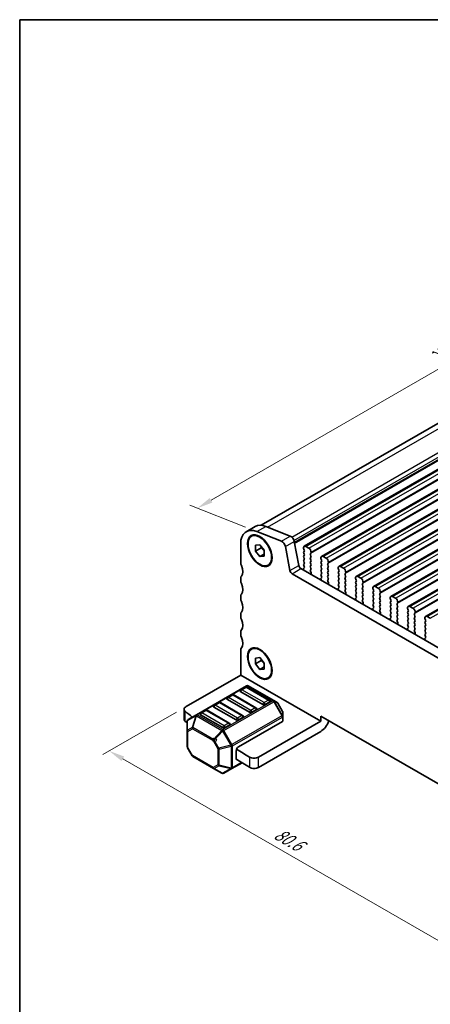
# Model space of a CAD drawing. Units: millimetres. Extents: x 14 to 2792, y 8 to 570.
# Drawn here: x 14 to 80, y 132 to 289 of the extents above; entities that cross this region are included whole.
import ezdxf

# ---------------------------------------------------------------- set-up
doc = ezdxf.new("R2010")
doc.units = ezdxf.units.MM
doc.layers.get('Defpoints').update_dxf_attribs({"lineweight": 25})
for name, color, linetype, lineweight in [('Border (ISO)', 7, 'Continuous', 35), ('Dimension (ISO)', 7, 'Continuous', 18), ('Visible (ISO)', 7, 'Continuous', 35), ('Visible Narrow (ISO)', 7, 'Continuous', 25)]:
    doc.layers.add(name, color=color, linetype=linetype, lineweight=lineweight)
doc.styles.add('Note Text (TK)', font='MS PGothic.ttf')
doc.dimstyles.new('Default - Method 1b (TK)', dxfattribs={"dimtxt": 2.5, "dimasz": 2.5, "dimexe": 1, "dimexo": 1.5, "dimgap": 1, "dimtad": 1, "dimtoh": 1, "dimrnd": 1e-08, "dimdsep": 46, "dimtxsty": 'Note Text (TK)', "dimcen": 0.09, "dimdle": 5, "dimclrd": 100, "dimclre": 100, "dimclrt": 7, "dimadec": 1, "dimazin": 1, "dimtfac": 1, "dimtmove": 0, "dimatfit": 3, "dimfxl": 1, "dimtolj": 1, "dimlwd": -1, "dimlwe": -1, "dimarcsym": 0})

# ---------------------------------------------------------------- blocks, each defined once
blk = doc.blocks.new('図面枠 tk図枠')
at = {"layer": 'Border (ISO)'}
for q in [(405.5, 289), (14.5, 8)]:
    blk.add_line((14.5, 289), q, dxfattribs=at)
blk = doc.blocks.new('*D8')
at = {"layer": 'Defpoints', "color": 0}
for p in [(137.06, 256.49), (42.76, 211.23), (52.21, 207.5)]:
    blk.add_point(p, dxfattribs=at)
at = {"layer": 'Dimension (ISO)', "color": 100}
for p, q in [((135.28, 257.2), (126.43, 260.69)), ((125.45, 258.97), (44.93, 212.48)), ((50.43, 208.21), (41.57, 211.7))]:
    blk.add_line(p, q, dxfattribs=at)
for points in [[(125.24, 259.33), (125.66, 258.61), (127.61, 260.22)], [(44.72, 212.84), (45.14, 212.12), (42.76, 211.23)]]:
    blk.add_solid(points, dxfattribs=at)
at = {"layer": 'Dimension (ISO)', "color": 7, "insert": (81.42, 235.79), "char_height": 2.5, "attachment_point": 4, "rotation": 30, "style": 'Note Text (TK)'}
blk.add_mtext('\\A1;{\\Q-38.473;\\W0.816;\\H0.751x;120}', dxfattribs=at)
blk = doc.blocks.new('*D9')
at = {"layer": 'Defpoints', "color": 0}
for p in [(40.95, 179.64), (97.94, 146.73), (85.73, 139.68)]:
    blk.add_point(p, dxfattribs=at)
at = {"layer": 'Dimension (ISO)', "color": 100}
for p, q in [((39.45, 178.77), (27.74, 172.01)), ((30.9, 171.33), (83.57, 140.93)), ((96.44, 145.86), (84.73, 139.1))]:
    blk.add_line(p, q, dxfattribs=at)
for points in [[(31.11, 171.69), (30.69, 170.97), (28.74, 172.58)], [(83.77, 141.29), (83.36, 140.57), (85.73, 139.68)]]:
    blk.add_solid(points, dxfattribs=at)
at = {"layer": 'Dimension (ISO)', "color": 7, "insert": (55.23, 159.62), "char_height": 2.5, "attachment_point": 4, "rotation": 330, "style": 'Note Text (TK)'}
blk.add_mtext('\\A1;{\\Q30.000;\\W0.816;\\H0.816x;80.6}', dxfattribs=at)

msp = doc.modelspace()

# ---------------------------------------------------------------- linework, layer by layer
at = {"layer": 'Visible (ISO)'}
for p, q in [((52.8873, 208.4973), (134.1227, 255.3985)), ((59.7526, 205.1523), (141.777, 252.5091)), ((62.5103, 203.5601), (144.5347, 250.9169)), ((65.268, 201.9679), (147.2924, 249.3247)), ((68.0258, 200.3758), (150.0501, 247.7326)), ((70.7835, 198.7836), (152.8079, 246.1404)), ((73.5412, 197.1914), (155.5656, 244.5482)), ((76.2989, 195.5993), (158.3233, 242.9561)), ((79.0566, 194.0071), (161.081, 241.3639)), ((50.5341, 207.4851), (51.9483, 208.3015)), ((56.1109, 205.9641), (52.2084, 207.5035)), ((53.6226, 208.32), (57.5251, 206.7806)), ((49.6435, 205.5166), (49.6435, 202.5351)), ((51.9769, 205.3335), (52.6841, 205.3967)), ((52.6841, 205.3967), (53.3912, 204.5171)), ((58.1625, 205.9255), (58.8936, 202.1173)), ((51.9769, 204.3907), (51.9769, 205.3335)), ((52.8962, 204.9215), (51.9769, 204.3907)), ((52.6841, 203.5111), (51.9769, 204.3907)), ((53.3912, 203.9193), (52.6841, 203.5111)), ((53.3912, 204.5171), (53.3912, 203.5742)), ((57.4794, 201.3008), (56.7483, 205.109)), ((59.6491, 204.9234), (59.6491, 204.8417)), ((59.6773, 204.7274), (59.7622, 204.5478)), ((59.7622, 204.3518), (59.6773, 204.2702)), ((59.6773, 204.0742), (59.7622, 203.8946)), ((60.4976, 204.8417), (60.0026, 205.1275)), ((60.738, 203.9844), (60.8229, 204.0661)), ((60.8511, 204.1477), (60.8511, 204.2294)), ((53.3912, 203.5742), (52.6841, 203.5111)), ((59.7622, 203.6986), (59.6773, 203.617)), ((59.6773, 203.421), (59.7622, 203.2414)), ((59.7622, 203.0454), (59.6773, 202.9638)), ((59.6773, 202.7678), (59.7622, 202.5882)), ((59.7622, 202.3922), (59.6773, 202.3106)), ((60.8229, 203.6088), (60.738, 203.7885)), ((60.738, 203.3312), (60.8229, 203.4129)), ((60.8229, 202.9556), (60.738, 203.1353)), ((60.738, 202.678), (60.8229, 202.7597)), ((60.8229, 202.3024), (60.738, 202.4821)), ((62.4068, 203.3312), (62.4068, 203.2496)), ((62.4351, 203.1353), (62.5199, 202.9556)), ((62.5199, 202.7597), (62.4351, 202.678)), ((62.4351, 202.4821), (62.5199, 202.3024)), ((63.2553, 203.2496), (62.7603, 203.5353)), ((63.4957, 202.3922), (63.5806, 202.4739)), ((63.6089, 202.5555), (63.6089, 202.6372)), ((98.4573, 177.3327), (57.8225, 200.7932)), ((59.2367, 201.6097), (99.0862, 178.6026)), ((59.658, 201.533), (59.6943, 201.3605)), ((59.6773, 202.1146), (59.7622, 201.935)), ((59.7622, 201.739), (59.6812, 201.6611)), ((60.738, 202.0248), (60.8229, 202.1065)), ((60.8229, 201.6492), (60.738, 201.8289)), ((60.738, 201.3716), (60.8229, 201.4533)), ((60.862, 200.9131), (60.738, 201.1757)), ((60.8262, 200.733), (60.8705, 200.8272)), ((62.5199, 202.1065), (62.4351, 202.0248)), ((62.4351, 201.8289), (62.5199, 201.6492)), ((62.5199, 201.4533), (62.4351, 201.3716)), ((62.4351, 201.1757), (62.5199, 200.996)), ((62.5199, 200.8001), (62.4351, 200.7184)), ((63.5806, 202.0167), (63.4957, 202.1963)), ((63.4957, 201.739), (63.5806, 201.8207)), ((63.5806, 201.3635), (63.4957, 201.5431)), ((63.4957, 201.0858), (63.5806, 201.1675)), ((63.5806, 200.7103), (63.4957, 200.8899)), ((65.1645, 201.739), (65.1645, 201.6574)), ((65.1928, 201.5431), (65.2776, 201.3635)), ((65.2776, 201.1675), (65.1928, 201.0858)), ((65.1928, 200.8899), (65.2776, 200.7103)), ((66.013, 201.6574), (65.518, 201.9432)), ((66.2534, 200.8001), (66.3383, 200.8817)), ((66.3666, 200.9634), (66.3666, 201.045)), ((49.6435, 200.0856), (49.6435, 199.6774)), ((62.3874, 199.9514), (62.4317, 199.8062)), ((62.5199, 200.1469), (62.3959, 200.0275)), ((62.4351, 200.5225), (62.5199, 200.3428)), ((63.4957, 200.4326), (63.5806, 200.5143)), ((63.5806, 200.0571), (63.4957, 200.2367)), ((63.4957, 199.7795), (63.5806, 199.8611)), ((63.6197, 199.321), (63.4957, 199.5835)), ((63.584, 199.1409), (63.6282, 199.235)), ((65.2776, 200.5143), (65.1928, 200.4326)), ((65.1928, 200.2367), (65.2776, 200.0571)), ((65.2776, 199.8611), (65.1928, 199.7795)), ((65.1928, 199.5835), (65.2776, 199.4039)), ((65.2776, 199.2079), (65.1928, 199.1263)), ((66.3383, 200.4245), (66.2534, 200.6041)), ((66.2534, 200.1469), (66.3383, 200.2285)), ((66.3383, 199.7713), (66.2534, 199.9509)), ((66.2534, 199.4937), (66.3383, 199.5753)), ((66.3383, 199.1181), (66.2534, 199.2977)), ((67.9222, 200.1469), (67.9222, 200.0652)), ((67.9505, 199.9509), (68.0353, 199.7713)), ((68.0353, 199.5753), (67.9505, 199.4937)), ((67.9505, 199.2977), (68.0353, 199.1181)), ((68.7707, 200.0652), (68.2758, 200.351)), ((69.0111, 199.2079), (69.096, 199.2896)), ((69.1243, 199.3712), (69.1243, 199.4529)), ((65.1451, 198.3592), (65.1894, 198.214)), ((65.2776, 198.5547), (65.1536, 198.4354)), ((65.1928, 198.9303), (65.2776, 198.7507)), ((66.2534, 198.8405), (66.3383, 198.9221)), ((66.3383, 198.4649), (66.2534, 198.6445)), ((66.2534, 198.1873), (66.3383, 198.2689)), ((66.3774, 197.7288), (66.2534, 197.9913)), ((66.3417, 197.5487), (66.3859, 197.6429)), ((68.0353, 198.9221), (67.9505, 198.8405)), ((67.9505, 198.6445), (68.0353, 198.4649)), ((68.0353, 198.2689), (67.9505, 198.1873)), ((67.9505, 197.9913), (68.0353, 197.8117)), ((68.0353, 197.6157), (67.9505, 197.5341)), ((69.096, 198.8323), (69.0111, 199.0119)), ((69.0111, 198.5547), (69.096, 198.6364)), ((69.096, 198.1791), (69.0111, 198.3587)), ((69.0111, 197.9015), (69.096, 197.9832)), ((69.096, 197.5259), (69.0111, 197.7055)), ((70.6799, 198.5547), (70.6799, 198.4731)), ((70.7082, 198.3587), (70.7931, 198.1791)), ((70.7931, 197.9832), (70.7082, 197.9015)), ((70.7082, 197.7055), (70.7931, 197.5259)), ((71.5284, 198.4731), (71.0335, 198.7588)), ((71.7689, 197.6157), (71.8537, 197.6974)), ((71.882, 197.779), (71.882, 197.8607)), ((49.6435, 197.2279), (49.6435, 196.8197)), ((67.9029, 196.7671), (67.9471, 196.6218)), ((68.0353, 196.9625), (67.9113, 196.8432)), ((67.9505, 197.3381), (68.0353, 197.1585)), ((69.0111, 197.2483), (69.096, 197.33)), ((69.096, 196.8727), (69.0111, 197.0524)), ((69.0111, 196.5951), (69.096, 196.6768)), ((69.1352, 196.1366), (69.0111, 196.3992)), ((69.0994, 195.9565), (69.1436, 196.0507)), ((70.7931, 197.33), (70.7082, 197.2483)), ((70.7082, 197.0524), (70.7931, 196.8727)), ((70.7931, 196.6768), (70.7082, 196.5951)), ((70.7082, 196.3992), (70.7931, 196.2195)), ((70.7931, 196.0236), (70.7082, 195.9419)), ((71.8537, 197.2401), (71.7689, 197.4198)), ((71.7689, 196.9625), (71.8537, 197.0442)), ((71.8537, 196.5869), (71.7689, 196.7666)), ((71.7689, 196.3093), (71.8537, 196.391)), ((71.8537, 195.9338), (71.7689, 196.1134)), ((73.4376, 196.9625), (73.4376, 196.8809)), ((73.4659, 196.7666), (73.5508, 196.5869)), ((73.5508, 196.391), (73.4659, 196.3093)), ((73.4659, 196.1134), (73.5508, 195.9338)), ((74.2862, 196.8809), (73.7912, 197.1667)), ((74.5266, 196.0236), (74.6114, 196.1052)), ((74.6397, 196.1869), (74.6397, 196.2685)), ((70.6606, 195.1749), (70.7048, 195.0297)), ((70.7931, 195.3704), (70.669, 195.251)), ((70.7082, 195.746), (70.7931, 195.5663)), ((71.7689, 195.6561), (71.8537, 195.7378)), ((71.8537, 195.2806), (71.7689, 195.4602)), ((71.7689, 195.0029), (71.8537, 195.0846)), ((71.8929, 194.5445), (71.7689, 194.807)), ((71.8571, 194.3644), (71.9013, 194.4585)), ((73.5508, 195.7378), (73.4659, 195.6561)), ((73.4659, 195.4602), (73.5508, 195.2806)), ((73.5508, 195.0846), (73.4659, 195.0029)), ((73.4659, 194.807), (73.5508, 194.6274)), ((73.5508, 194.4314), (73.4659, 194.3497)), ((74.6114, 195.648), (74.5266, 195.8276)), ((74.5266, 195.3704), (74.6114, 195.452)), ((74.6114, 194.9948), (74.5266, 195.1744)), ((74.5266, 194.7172), (74.6114, 194.7988)), ((74.6114, 194.3416), (74.5266, 194.5212)), ((76.1954, 195.3704), (76.1954, 195.2887)), ((76.2236, 195.1744), (76.3085, 194.9948)), ((76.3085, 194.7988), (76.2236, 194.7172)), ((76.2236, 194.5212), (76.3085, 194.3416)), ((77.0439, 195.2887), (76.5489, 195.5745)), ((77.2843, 194.4314), (77.3691, 194.513)), ((77.3974, 194.5947), (77.3974, 194.6763)), ((49.6435, 194.3702), (49.6435, 193.9619)), ((73.4183, 193.5827), (73.4625, 193.4375)), ((73.5508, 193.7782), (73.4268, 193.6589)), ((73.4659, 194.1538), (73.5508, 193.9742)), ((74.5266, 194.064), (74.6114, 194.1456)), ((74.6114, 193.6884), (74.5266, 193.868)), ((74.5266, 193.4108), (74.6114, 193.4924)), ((74.6506, 192.9523), (74.5266, 193.2148)), ((74.6148, 192.7722), (74.6591, 192.8664)), ((76.3085, 194.1456), (76.2236, 194.064)), ((76.2236, 193.868), (76.3085, 193.6884)), ((76.3085, 193.4924), (76.2236, 193.4108)), ((76.2236, 193.2148), (76.3085, 193.0352)), ((76.3085, 192.8392), (76.2236, 192.7576)), ((77.3691, 194.0558), (77.2843, 194.2354)), ((77.2843, 193.7782), (77.3691, 193.8599)), ((77.3691, 193.4026), (77.2843, 193.5822)), ((77.2843, 193.125), (77.3691, 193.2067)), ((77.3691, 192.7494), (77.2843, 192.929)), ((78.9531, 193.7782), (78.9531, 193.6966)), ((78.9814, 193.5822), (79.0662, 193.4026)), ((79.0662, 193.2067), (78.9814, 193.125)), ((78.9814, 192.929), (79.0662, 192.7494)), ((79.8016, 193.6966), (79.3066, 193.9823)), ((49.6435, 191.5124), (49.6435, 191.1042)), ((76.176, 191.9906), (76.2202, 191.8453)), ((76.3085, 192.186), (76.1845, 192.0667)), ((76.2236, 192.5616), (76.3085, 192.382)), ((77.2843, 192.4718), (77.3691, 192.5535)), ((77.3691, 192.0962), (77.2843, 192.2758)), ((77.2843, 191.8186), (77.3691, 191.9003)), ((77.4083, 191.3601), (77.2843, 191.6226)), ((77.3725, 191.18), (77.4168, 191.2742)), ((79.0662, 192.5535), (78.9814, 192.4718)), ((78.9814, 192.2758), (79.0662, 192.0962)), ((79.0662, 191.9003), (78.9814, 191.8186)), ((78.9814, 191.6226), (79.0662, 191.443)), ((78.9337, 190.3984), (78.978, 190.2531)), ((79.0662, 190.5939), (78.9422, 190.4745)), ((79.0662, 191.2471), (78.9814, 191.1654)), ((78.9814, 190.9695), (79.0662, 190.7898)), ((49.6435, 188.6547), (49.6435, 184.6539)), ((51.9769, 187.3706), (52.6841, 187.4338)), ((51.9769, 186.4278), (51.9769, 187.3706)), ((52.8962, 186.9585), (51.9769, 186.4278)), ((52.6841, 187.4338), (53.3912, 186.5541)), ((53.3912, 186.5541), (53.3912, 185.6113)), ((52.6841, 185.5482), (51.9769, 186.4278)), ((53.3912, 185.9564), (52.6841, 185.5482)), ((53.3912, 185.6113), (52.6841, 185.5482)), ((49.6435, 184.6539), (40.951, 179.6352)), ((49.6435, 184.6539), (62.3714, 177.3054)), ((50.5542, 182.9342), (42.5982, 178.3408)), ((53.1791, 179.959), (49.6435, 182.0002)), ((50.4024, 182.727), (49.6953, 182.3188)), ((54.1879, 180.6858), (50.6524, 182.727)), ((54.9211, 180.5862), (50.8542, 182.9342)), ((46.1598, 180.2775), (45.4527, 179.8693)), ((49.9453, 178.2363), (46.4098, 180.2775)), ((51.0577, 178.7342), (47.5222, 180.7755)), ((48.2811, 181.5023), (47.574, 181.094)), ((52.0666, 179.461), (48.5311, 181.5023)), ((54.2397, 180.3672), (53.5326, 179.959)), ((55.4696, 180.2695), (54.9211, 180.5862)), ((40.6581, 177.594), (40.6581, 179.227)), ((44.0385, 179.0528), (43.3313, 178.6446)), ((47.824, 177.0116), (44.2885, 179.0528)), ((48.9364, 177.5095), (45.4009, 179.5507)), ((52.1184, 179.1425), (51.4113, 178.7342)), ((56.3209, 178.8755), (55.5794, 180.1597)), ((56.361, 178.0921), (56.361, 178.7255)), ((41.1583, 177.3363), (41.1583, 175.8072)), ((42.5982, 178.3408), (41.3083, 177.5961)), ((46.8151, 176.2847), (43.2796, 178.326)), ((49.9971, 177.9177), (49.29, 177.5095)), ((49.29, 173.2229), (56.2732, 177.2546)), ((62.3714, 177.3054), (52.4787, 171.5938)), ((56.361, 177.3771), (56.361, 178.0921)), ((62.3714, 177.3054), (62.3714, 178.1219)), ((62.3714, 178.1219), (93.9084, 159.914)), ((41.1583, 175.8072), (41.1583, 173.2316)), ((47.8758, 176.693), (47.1687, 176.2847)), ((62.3714, 175.6724), (52.4787, 169.9608)), ((41.9399, 171.7974), (41.1984, 173.0816)), ((48.9364, 171.3858), (48.9364, 172.6105)), ((42.0497, 171.6876), (45.3408, 169.7874)), ((45.3408, 169.7874), (46.6651, 169.0229)), ((46.9651, 169.0229), (48.2551, 169.7676)), ((48.2551, 169.7676), (49.8576, 170.6929))]:
    msp.add_line(p, q, dxfattribs=at)
for centre, radius, start, end in [((49.8203, 182.1023), 0.25, 120, 180.000001), ((50.5274, 182.5105), 0.25, 60.000001, 120), ((50.7042, 182.6744), 0.3, 60.000001, 120.000001), ((46.2848, 180.061), 0.25, 60.000001, 120), ((47.699, 180.8775), 0.25, 120, 180.000001), ((48.4061, 181.2858), 0.25, 60.000001, 120), ((54.0629, 180.4693), 0.25, 0.000001, 60.000001), ((44.1635, 178.8363), 0.25, 60.000001, 120), ((45.5777, 179.6528), 0.25, 120, 180.000001), ((51.9416, 179.2445), 0.25, 0.000001, 60.000001), ((55.3196, 180.0097), 0.3, 30.000001, 60.000001), ((56.061, 178.7255), 0.3, 0.000001, 30.000001), ((41.4583, 177.3363), 0.3, 120.000001, 180.000001), ((43.4563, 178.428), 0.25, 120, 180.000001), ((49.8203, 178.0198), 0.25, 0.000001, 60.000001), ((47.699, 176.7951), 0.25, 0.000001, 60.000001), ((41.4583, 173.2316), 0.3, 180.000001, 210.000001), ((42.1997, 171.9474), 0.3, 210.000001, 240.000001), ((46.8151, 169.2827), 0.3, 240.000001, 300.000001)]:
    msp.add_arc(centre, radius, start, end, dxfattribs=at)
for centre, major_axis, ratio, start_param, end_param in [((54.0983, 204.5776), (-2.15, 3.7239), 0.57735027, 5.65486681, 6.28318531), ((52.6841, 203.7611), (-2.15, 3.7239), 0.57735027, 5.65486681, 7.0685835), ((56.1994, 205.2678), (-0.4, 0.6928), 0.57735027, 4.17133694, 5.65486681), ((57.6136, 206.0843), (0.4, -0.6928), 0.57735027, 1.02974429, 2.51327415), ((59.7905, 204.1069), (-0.1, 0.1732), 0.57735027, 0.14189699, 1.42889921), ((60.0026, 204.7193), (-0.25, 0.433), 0.57735027, 5.49778708, 7.0685834), ((59.7905, 204.7601), (0.1, -0.1732), 0.57735027, 3.92699075, 4.57049186), ((59.6491, 204.5151), (0.1, -0.1732), 0.57735027, 0.14189699, 1.42889921), ((59.6491, 203.8619), (0.1, -0.1732), 0.57735027, 0.14189699, 1.42889921), ((60.4976, 204.4335), (-0.25, 0.433), 0.57735027, 3.92699075, 5.49778708), ((60.8511, 203.8211), (-0.1, 0.1732), 0.57735027, 0.14189699, 1.42889921), ((60.7097, 204.2294), (0.1, -0.1732), 0.57735027, 0.14189699, 0.7853981), ((50.2092, 202.2085), (0.4, -0.6928), 0.57735027, 3.92699085, 4.57049215), ((59.7905, 203.4537), (-0.1, 0.1732), 0.57735027, 0.14189699, 1.42889921), ((59.7905, 202.8005), (-0.1, 0.1732), 0.57735027, 0.14189699, 1.42889921), ((59.7905, 202.1473), (-0.1, 0.1732), 0.57735027, 0.14189699, 1.42889921), ((59.6491, 203.2087), (0.1, -0.1732), 0.57735027, 0.14189699, 1.42889921), ((59.6491, 202.5555), (0.1, -0.1732), 0.57735027, 0.14189699, 1.42889921), ((60.8511, 203.1679), (-0.1, 0.1732), 0.57735027, 0.14189699, 1.42889921), ((60.8511, 202.5147), (-0.1, 0.1732), 0.57735027, 0.14189699, 1.42889921), ((60.7097, 203.5762), (0.1, -0.1732), 0.57735027, 0.14189699, 1.42889921), ((60.7097, 202.923), (0.1, -0.1732), 0.57735027, 0.14189699, 1.42889921), ((60.7097, 202.2698), (0.1, -0.1732), 0.57735027, 0.14189699, 1.42889921), ((62.5482, 202.5147), (-0.1, 0.1732), 0.57735027, 0.14189699, 1.42889921), ((62.7603, 203.1271), (-0.25, 0.433), 0.57735027, 5.49778708, 7.0685834), ((62.5482, 203.1679), (0.1, -0.1732), 0.57735027, 3.92699075, 4.57049186), ((62.4068, 202.923), (0.1, -0.1732), 0.57735027, 0.14189699, 1.42889921), ((62.4068, 202.2698), (0.1, -0.1732), 0.57735027, 0.14189699, 1.42889921), ((63.2553, 202.8413), (-0.25, 0.433), 0.57735027, 3.92699075, 5.49778708), ((63.6089, 202.2289), (-0.1, 0.1732), 0.57735027, 0.14189699, 1.42889921), ((63.4674, 202.6372), (0.1, -0.1732), 0.57735027, 0.14189699, 0.7853981), ((48.795, 201.8003), (0.85, -1.4722), 0.57735027, 0.14189716, 1.42889949), ((57.8225, 201.2015), (-0.25, 0.433), 0.57735027, 1.02974429, 2.35619452), ((59.2367, 202.018), (0.25, -0.433), 0.57735027, 4.17133694, 5.49778717), ((59.7944, 201.4978), (-0.1, 0.1732), 0.57735027, 0.14189699, 1.05520532), ((59.558, 201.3957), (0.1, -0.1732), 0.57735027, 0.96076724, 1.05520532), ((59.6491, 201.9023), (0.1, -0.1732), 0.57735027, 0.14189699, 1.42889921), ((60.8511, 201.8615), (-0.1, 0.1732), 0.57735027, 0.14189699, 1.42889921), ((60.8511, 201.2083), (-0.1, 0.1732), 0.57735027, 0.14189699, 1.42889921), ((60.9563, 200.5939), (-0.1, 0.1732), 0.57735027, 0.38210868, 0.64401528), ((60.7097, 201.6166), (0.1, -0.1732), 0.57735027, 0.14189699, 1.42889921), ((60.8054, 200.8968), (0.05, -0.0866), 0.57735027, 0.38210868, 1.42889921), ((62.5482, 201.8615), (-0.1, 0.1732), 0.57735027, 0.14189699, 1.42889921), ((62.5482, 201.2083), (-0.1, 0.1732), 0.57735027, 0.14189699, 1.42889921), ((62.5482, 200.5551), (-0.1, 0.1732), 0.57735027, 0.14189699, 1.42889921), ((62.4068, 201.6166), (0.1, -0.1732), 0.57735027, 0.14189699, 1.42889921), ((62.4068, 200.9634), (0.1, -0.1732), 0.57735027, 0.14189699, 1.42889921), ((63.6089, 201.5757), (-0.1, 0.1732), 0.57735027, 0.14189699, 1.42889921), ((63.6089, 200.9225), (-0.1, 0.1732), 0.57735027, 0.14189699, 1.42889921), ((63.4674, 201.984), (0.1, -0.1732), 0.57735027, 0.14189699, 1.42889921), ((63.4674, 201.3308), (0.1, -0.1732), 0.57735027, 0.14189699, 1.42889921), ((63.4674, 200.6776), (0.1, -0.1732), 0.57735027, 0.14189699, 1.42889921), ((65.3059, 200.9225), (-0.1, 0.1732), 0.57735027, 0.14189699, 1.42889921), ((65.518, 201.5349), (-0.25, 0.433), 0.57735027, 5.49778708, 7.0685834), ((65.3059, 201.5757), (0.1, -0.1732), 0.57735027, 3.92699075, 4.57049186), ((65.1645, 201.3308), (0.1, -0.1732), 0.57735027, 0.14189699, 1.42889921), ((65.1645, 200.6776), (0.1, -0.1732), 0.57735027, 0.14189699, 1.42889921), ((66.013, 201.2491), (-0.25, 0.433), 0.57735027, 3.92699075, 5.49778708), ((66.3666, 200.6368), (-0.1, 0.1732), 0.57735027, 0.14189699, 1.42889921), ((66.2251, 201.045), (0.1, -0.1732), 0.57735027, 0.14189699, 0.7853981), ((50.2092, 199.759), (-0.4, 0.6928), 0.57735027, 0.14189715, 0.78539826), ((50.2092, 199.3508), (0.4, -0.6928), 0.57735027, 3.92699085, 4.57049215), ((48.7958, 198.9421), (0.8495, -1.4714), 0.57735027, 0.141476, 1.42932038), ((62.4525, 199.9459), (-0.05, 0.0866), 0.57735027, 0.14189699, 1.18868751), ((62.3016, 199.8172), (0.1, -0.1732), 0.57735027, 0.92678203, 1.18868751), ((62.4068, 200.3102), (0.1, -0.1732), 0.57735027, 0.14189699, 1.42889921), ((63.6089, 200.2693), (-0.1, 0.1732), 0.57735027, 0.14189699, 1.42889921), ((63.6089, 199.6162), (-0.1, 0.1732), 0.57735027, 0.14189699, 1.42889921), ((63.714, 199.0017), (-0.1, 0.1732), 0.57735027, 0.38210868, 0.64401339), ((63.4674, 200.0244), (0.1, -0.1732), 0.57735027, 0.14189699, 1.42889921), ((63.5632, 199.3046), (0.05, -0.0866), 0.57735027, 0.38210868, 1.42889921), ((65.3059, 200.2693), (-0.1, 0.1732), 0.57735027, 0.14189699, 1.42889921), ((65.3059, 199.6162), (-0.1, 0.1732), 0.57735027, 0.14189699, 1.42889921), ((65.3059, 198.963), (-0.1, 0.1732), 0.57735027, 0.14189699, 1.42889921), ((65.1645, 200.0244), (0.1, -0.1732), 0.57735027, 0.14189699, 1.42889921), ((65.1645, 199.3712), (0.1, -0.1732), 0.57735027, 0.14189699, 1.42889921), ((66.3666, 199.9836), (-0.1, 0.1732), 0.57735027, 0.14189699, 1.42889921), ((66.3666, 199.3304), (-0.1, 0.1732), 0.57735027, 0.14189699, 1.42889921), ((66.2251, 200.3918), (0.1, -0.1732), 0.57735027, 0.14189699, 1.42889921), ((66.2251, 199.7386), (0.1, -0.1732), 0.57735027, 0.14189699, 1.42889921), ((66.2251, 199.0854), (0.1, -0.1732), 0.57735027, 0.14189699, 1.42889921), ((68.0636, 199.3304), (-0.1, 0.1732), 0.57735027, 0.14189699, 1.42889921), ((68.2758, 199.9428), (-0.25, 0.433), 0.57735027, 5.49778708, 7.0685834), ((68.0636, 199.9836), (0.1, -0.1732), 0.57735027, 3.92699075, 4.57049186), ((67.9222, 199.7386), (0.1, -0.1732), 0.57735027, 0.14189699, 1.42889921), ((67.9222, 199.0854), (0.1, -0.1732), 0.57735027, 0.14189699, 1.42889921), ((68.7707, 199.657), (-0.25, 0.433), 0.57735027, 3.92699075, 5.49778708), ((69.1243, 199.0446), (-0.1, 0.1732), 0.57735027, 0.14189699, 1.42889921), ((68.9829, 199.4529), (0.1, -0.1732), 0.57735027, 0.14189699, 0.7853981), ((50.2092, 196.9013), (-0.4, 0.6928), 0.57735027, 0.14189689, 0.78539819), ((65.2102, 198.3537), (-0.05, 0.0866), 0.57735027, 0.14189699, 1.18868751), ((65.0593, 198.225), (0.1, -0.1732), 0.57735027, 0.92678392, 1.18868751), ((65.1645, 198.718), (0.1, -0.1732), 0.57735027, 0.14189699, 1.42889921), ((66.3666, 198.6772), (-0.1, 0.1732), 0.57735027, 0.14189699, 1.42889921), ((66.3666, 198.024), (-0.1, 0.1732), 0.57735027, 0.14189699, 1.42889921), ((66.4718, 197.4095), (-0.1, 0.1732), 0.57735027, 0.38210868, 0.6440115), ((66.2251, 198.4322), (0.1, -0.1732), 0.57735027, 0.14189699, 1.42889921), ((66.3209, 197.7125), (0.05, -0.0866), 0.57735027, 0.38210868, 1.42889921), ((68.0636, 198.6772), (-0.1, 0.1732), 0.57735027, 0.14189699, 1.42889921), ((68.0636, 198.024), (-0.1, 0.1732), 0.57735027, 0.14189699, 1.42889921), ((68.0636, 197.3708), (-0.1, 0.1732), 0.57735027, 0.14189699, 1.42889921), ((67.9222, 198.4322), (0.1, -0.1732), 0.57735027, 0.14189699, 1.42889921), ((67.9222, 197.779), (0.1, -0.1732), 0.57735027, 0.14189699, 1.42889921), ((69.1243, 198.3914), (-0.1, 0.1732), 0.57735027, 0.14189699, 1.42889921), ((69.1243, 197.7382), (-0.1, 0.1732), 0.57735027, 0.14189699, 1.42889921), ((68.9829, 198.7997), (0.1, -0.1732), 0.57735027, 0.14189699, 1.42889921), ((68.9829, 198.1465), (0.1, -0.1732), 0.57735027, 0.14189699, 1.42889921), ((68.9829, 197.4933), (0.1, -0.1732), 0.57735027, 0.14189699, 1.42889921), ((70.8213, 197.7382), (-0.1, 0.1732), 0.57735027, 0.14189699, 1.42889921), ((71.0335, 198.3506), (-0.25, 0.433), 0.57735027, 5.49778708, 7.0685834), ((70.8213, 198.3914), (0.1, -0.1732), 0.57735027, 3.92699075, 4.57049186), ((70.6799, 198.1465), (0.1, -0.1732), 0.57735027, 0.14189699, 1.42889921), ((70.6799, 197.4933), (0.1, -0.1732), 0.57735027, 0.14189699, 1.42889921), ((71.5284, 198.0648), (-0.25, 0.433), 0.57735027, 3.92699075, 5.49778708), ((71.882, 197.4524), (-0.1, 0.1732), 0.57735027, 0.14189699, 1.42889921), ((71.7406, 197.8607), (0.1, -0.1732), 0.57735027, 0.14189699, 0.7853981), ((50.2092, 196.4931), (0.4, -0.6928), 0.57735027, 3.92699085, 4.57049215), ((48.795, 196.0848), (0.85, -1.4722), 0.57735027, 0.14189689, 1.42889949), ((67.9679, 196.7616), (-0.05, 0.0866), 0.57735027, 0.14189699, 1.18868751), ((67.817, 196.6328), (0.1, -0.1732), 0.57735027, 0.9267858, 1.18868751), ((67.9222, 197.1258), (0.1, -0.1732), 0.57735027, 0.14189699, 1.42889921), ((69.1243, 197.085), (-0.1, 0.1732), 0.57735027, 0.14189699, 1.42889921), ((69.1243, 196.4318), (-0.1, 0.1732), 0.57735027, 0.14189699, 1.42889921), ((69.2295, 195.8174), (-0.1, 0.1732), 0.57735027, 0.38210868, 0.64400961), ((68.9829, 196.8401), (0.1, -0.1732), 0.57735027, 0.14189699, 1.42889921), ((69.0786, 196.1203), (0.05, -0.0866), 0.57735027, 0.38210868, 1.42889921), ((70.8213, 197.085), (-0.1, 0.1732), 0.57735027, 0.14189699, 1.42889921), ((70.8213, 196.4318), (-0.1, 0.1732), 0.57735027, 0.14189699, 1.42889921), ((70.6799, 196.8401), (0.1, -0.1732), 0.57735027, 0.14189699, 1.42889921), ((70.6799, 196.1869), (0.1, -0.1732), 0.57735027, 0.14189699, 1.42889921), ((71.882, 196.7992), (-0.1, 0.1732), 0.57735027, 0.14189699, 1.42889921), ((71.882, 196.146), (-0.1, 0.1732), 0.57735027, 0.14189699, 1.42889921), ((71.7406, 197.2075), (0.1, -0.1732), 0.57735027, 0.14189699, 1.42889921), ((71.7406, 196.5543), (0.1, -0.1732), 0.57735027, 0.14189699, 1.42889921), ((73.5791, 196.146), (-0.1, 0.1732), 0.57735027, 0.14189699, 1.42889921), ((73.7912, 196.7584), (-0.25, 0.433), 0.57735027, 5.49778708, 7.0685834), ((73.5791, 196.7992), (0.1, -0.1732), 0.57735027, 3.92699075, 4.57049186), ((73.4376, 196.5543), (0.1, -0.1732), 0.57735027, 0.14189699, 1.42889921), ((74.2862, 196.4726), (-0.25, 0.433), 0.57735027, 3.92699075, 5.49778708), ((74.6397, 195.8603), (-0.1, 0.1732), 0.57735027, 0.14189699, 1.42889921), ((74.4983, 196.2685), (0.1, -0.1732), 0.57735027, 0.14189699, 0.7853981), ((50.2092, 194.0436), (-0.4, 0.6928), 0.57735027, 0.14189689, 0.78539819), ((70.7256, 195.1694), (-0.05, 0.0866), 0.57735027, 0.14189699, 1.18868751), ((70.8213, 195.7786), (-0.1, 0.1732), 0.57735027, 0.14189699, 1.42889921), ((70.5747, 195.0407), (0.1, -0.1732), 0.57735027, 0.92678769, 1.18868751), ((70.6799, 195.5337), (0.1, -0.1732), 0.57735027, 0.14189699, 1.42889921), ((71.882, 195.4928), (-0.1, 0.1732), 0.57735027, 0.14189699, 1.42889921), ((71.882, 194.8396), (-0.1, 0.1732), 0.57735027, 0.14189699, 1.42889921), ((71.7406, 195.9011), (0.1, -0.1732), 0.57735027, 0.14189699, 1.42889921), ((71.7406, 195.2479), (0.1, -0.1732), 0.57735027, 0.14189699, 1.42889921), ((71.8363, 194.5281), (0.05, -0.0866), 0.57735027, 0.38210868, 1.42889921), ((73.5791, 195.4928), (-0.1, 0.1732), 0.57735027, 0.14189699, 1.42889921), ((73.5791, 194.8396), (-0.1, 0.1732), 0.57735027, 0.14189699, 1.42889921), ((73.4376, 195.9011), (0.1, -0.1732), 0.57735027, 0.14189699, 1.42889921), ((73.4376, 195.2479), (0.1, -0.1732), 0.57735027, 0.14189699, 1.42889921), ((73.4376, 194.5947), (0.1, -0.1732), 0.57735027, 0.14189699, 1.42889921), ((74.6397, 195.2071), (-0.1, 0.1732), 0.57735027, 0.14189699, 1.42889921), ((74.6397, 194.5539), (-0.1, 0.1732), 0.57735027, 0.14189699, 1.42889921), ((74.4983, 195.6153), (0.1, -0.1732), 0.57735027, 0.14189699, 1.42889921), ((74.4983, 194.9621), (0.1, -0.1732), 0.57735027, 0.14189699, 1.42889921), ((76.3368, 194.5539), (-0.1, 0.1732), 0.57735027, 0.14189699, 1.42889921), ((76.5489, 195.1662), (-0.25, 0.433), 0.57735027, 5.49778708, 7.0685834), ((76.3368, 195.2071), (0.1, -0.1732), 0.57735027, 3.92699075, 4.57049186), ((76.1954, 194.9621), (0.1, -0.1732), 0.57735027, 0.14189699, 1.42889921), ((77.0439, 194.8805), (-0.25, 0.433), 0.57735027, 3.92699075, 5.49778708), ((77.3974, 194.2681), (-0.1, 0.1732), 0.57735027, 0.14189699, 1.42889921), ((77.256, 194.6763), (0.1, -0.1732), 0.57735027, 0.14189699, 0.7853981), ((50.2092, 193.6353), (0.4, -0.6928), 0.57735027, 3.92699085, 4.57049215), ((48.795, 193.2271), (0.85, -1.4722), 0.57735027, 0.14189689, 1.42889949), ((71.9872, 194.2252), (-0.1, 0.1732), 0.57735027, 0.38210868, 0.64400772), ((73.4833, 193.5772), (-0.05, 0.0866), 0.57735027, 0.14189699, 1.18868751), ((73.5791, 194.1864), (-0.1, 0.1732), 0.57735027, 0.14189699, 1.42889921), ((73.3325, 193.4485), (0.1, -0.1732), 0.57735027, 0.92678958, 1.18868751), ((73.4376, 193.9415), (0.1, -0.1732), 0.57735027, 0.14189699, 1.42889921), ((74.6397, 193.9007), (-0.1, 0.1732), 0.57735027, 0.14189699, 1.42889921), ((74.6397, 193.2475), (-0.1, 0.1732), 0.57735027, 0.14189699, 1.42889921), ((74.4983, 194.3089), (0.1, -0.1732), 0.57735027, 0.14189699, 1.42889921), ((74.4983, 193.6557), (0.1, -0.1732), 0.57735027, 0.14189699, 1.42889921), ((74.594, 192.936), (0.05, -0.0866), 0.57735027, 0.38210868, 1.42889921), ((76.3368, 193.9007), (-0.1, 0.1732), 0.57735027, 0.14189699, 1.42889921), ((76.3368, 193.2475), (-0.1, 0.1732), 0.57735027, 0.14189699, 1.42889921), ((76.1954, 194.3089), (0.1, -0.1732), 0.57735027, 0.14189699, 1.42889921), ((76.1954, 193.6557), (0.1, -0.1732), 0.57735027, 0.14189699, 1.42889921), ((76.1954, 193.0025), (0.1, -0.1732), 0.57735027, 0.14189699, 1.42889921), ((77.3974, 193.6149), (-0.1, 0.1732), 0.57735027, 0.14189699, 1.42889921), ((77.3974, 192.9617), (-0.1, 0.1732), 0.57735027, 0.14189699, 1.42889921), ((77.256, 194.0231), (0.1, -0.1732), 0.57735027, 0.14189699, 1.42889921), ((77.256, 193.37), (0.1, -0.1732), 0.57735027, 0.14189699, 1.42889921), ((79.0945, 192.9617), (-0.1, 0.1732), 0.57735027, 0.14189699, 1.42889921), ((79.3066, 193.5741), (-0.25, 0.433), 0.57735027, 5.49778708, 7.0685834), ((79.0945, 193.6149), (0.1, -0.1732), 0.57735027, 3.92699075, 4.57049186), ((78.9531, 193.37), (0.1, -0.1732), 0.57735027, 0.14189699, 1.42889921), ((50.2092, 191.1858), (-0.4, 0.6928), 0.57735027, 0.14189689, 0.78539819), ((74.7449, 192.633), (-0.1, 0.1732), 0.57735027, 0.38210868, 0.64400584), ((76.241, 191.9851), (-0.05, 0.0866), 0.57735027, 0.14189699, 1.18868751), ((76.3368, 192.5943), (-0.1, 0.1732), 0.57735027, 0.14189699, 1.42889921), ((76.0902, 191.8563), (0.1, -0.1732), 0.57735027, 0.92679147, 1.18868751), ((76.1954, 192.3493), (0.1, -0.1732), 0.57735027, 0.14189699, 1.42889921), ((77.3974, 192.3085), (-0.1, 0.1732), 0.57735027, 0.14189699, 1.42889921), ((77.3974, 191.6553), (-0.1, 0.1732), 0.57735027, 0.14189699, 1.42889921), ((77.256, 192.7168), (0.1, -0.1732), 0.57735027, 0.14189699, 1.42889921), ((77.256, 192.0636), (0.1, -0.1732), 0.57735027, 0.14189699, 1.42889921), ((77.3517, 191.3438), (0.05, -0.0866), 0.57735027, 0.38210868, 1.42889921), ((79.0945, 192.3085), (-0.1, 0.1732), 0.57735027, 0.14189699, 1.42889921), ((79.0945, 191.6553), (-0.1, 0.1732), 0.57735027, 0.14189699, 1.42889921), ((78.9531, 192.7168), (0.1, -0.1732), 0.57735027, 0.14189699, 1.42889921), ((78.9531, 192.0636), (0.1, -0.1732), 0.57735027, 0.14189699, 1.42889921), ((78.9531, 191.4104), (0.1, -0.1732), 0.57735027, 0.14189699, 1.42889921), ((50.2092, 190.7776), (0.4, -0.6928), 0.57735027, 3.92699085, 4.57049215), ((48.795, 190.3693), (0.85, -1.4722), 0.57735027, 0.14189689, 1.42889949), ((77.5026, 191.0408), (-0.1, 0.1732), 0.57735027, 0.38210868, 0.64400395), ((78.9988, 190.3929), (-0.05, 0.0866), 0.57735027, 0.14189699, 1.18868751), ((79.0945, 191.0021), (-0.1, 0.1732), 0.57735027, 0.14189699, 1.42889921), ((78.8479, 190.2642), (0.1, -0.1732), 0.57735027, 0.92679336, 1.18868751), ((78.9531, 190.7572), (0.1, -0.1732), 0.57735027, 0.14189699, 1.42889921), ((50.2092, 188.3281), (-0.4, 0.6928), 0.57735027, 0.14189689, 0.78539819), ((49.8203, 182.1023), (-0.25, 0), 0.57735025, 0, 0.78539815), ((47.699, 180.8775), (-0.25, 0), 0.57735025, 0, 0.78539815), ((54.0629, 180.4693), (0.25, 0), 0.57735025, 5.49778713, 6.28318531), ((115.6519, 207.7806), (90, 0), 0.57735025, 3.73078258, 3.75277025), ((45.5777, 179.6528), (-0.25, 0), 0.57735025, 0, 0.78539815), ((51.2345, 178.8363), (-0.25, 0), 0.57735025, 0.78539815, 2.35619448), ((51.9416, 179.2445), (0.25, 0), 0.57735025, 5.49778713, 6.28318531), ((53.3558, 180.061), (-0.25, 0), 0.57735025, 0.78539815, 2.35619448), ((115.6519, 206.1476), (-90, 0), 0.57735025, 0.58918992, 0.59578631), ((43.4563, 178.428), (-0.25, 0), 0.57735025, 0, 0.78539815), ((49.1132, 177.6115), (-0.25, 0), 0.57735025, 0.78539815, 2.35619448), ((49.8203, 178.0198), (0.25, 0), 0.57735025, 5.49778713, 6.28318531), ((56.061, 177.3771), (0.3, 0), 0.57735025, 5.49778713, 6.28318529), ((62.3714, 177.3054), (-1, -1.7321), 0.57735029, 0.78539815, 1.93216344), ((46.9919, 176.3868), (-0.25, 0), 0.57735025, 0.78539815, 2.35619448), ((47.699, 176.7951), (0.25, 0), 0.57735025, 5.49778713, 6.28318531), ((49.29, 172.8146), (0.25, 0.433), 0.57735029, 0.78539815, 2.35619448), ((115.6519, 207.7806), (90, 0), 0.57735025, 3.87836486, 3.91181378), ((49.29, 171.5899), (-0.25, -0.433), 0.57735029, 5.49778713, 6.66797251), ((115.6519, 206.1476), (-90, 0), 0.57735025, 0.73617433, 0.77022113), ((51.7716, 172.0021), (-1, 0), 0.57735025, 0.77022113, 2.35619448), ((51.7716, 170.3691), (1, 0), 0.57735025, 3.91181378, 5.49778713)]:
    msp.add_ellipse(centre, major_axis=major_axis, ratio=ratio, start_param=start_param, end_param=end_param, dxfattribs=at)
for centre, major_axis in [((52.6841, 204.4539), (-1.385, 2.3989)), ((52.6841, 204.4539), (1.325, -2.295)), ((52.6841, 186.491), (1.385, -2.3989)), ((52.6841, 186.491), (1.325, -2.295))]:
    msp.add_ellipse(centre, major_axis=major_axis, ratio=0.57735027, dxfattribs=at)
for points, weights in [([(52.9291, 205.0919), (52.9158, 205.0112), (52.8962, 204.9215)], [1.03887805824, 1.02279904672, 1]), ([(52.8962, 204.9215), (53.206, 204.6771), (53.3912, 204.4141)], [1, 1.09656875174, 1.0725752364]), ([(52.9291, 187.1289), (52.9158, 187.0483), (52.8962, 186.9585)], [1.03887805824, 1.02279904672, 1]), ([(52.8962, 186.9585), (53.206, 186.7142), (53.3912, 186.4512)], [1, 1.09656875174, 1.0725752364])]:
    msp.add_rational_spline(points, weights, degree=2, dxfattribs=at)
for points, knots in [([(40.8267, 178.9062), (40.7544, 178.9687), (40.7038, 179.0387), (40.6522, 179.1861), (40.6515, 179.262), (40.6948, 179.3922), (40.728, 179.4467), (40.8212, 179.5482), (40.8807, 179.5946), (40.951, 179.6352)], [0, 0, 0, 0, 0.039064447, 0.039064447, 0.078128895, 0.078128895, 0.107971421, 0.107971421, 0.137813947, 0.137813947, 0.137813947, 0.137813947]), ([(40.6581, 177.594), (40.6581, 177.5378), (40.6723, 177.482), (40.7288, 177.3732), (40.7715, 177.3209), (40.8267, 177.2732)], [0.0787851227, 0.0787851227, 0.0787851227, 0.0787851227, 0.1079714209, 0.1079714209, 0.137813947, 0.137813947, 0.137813947, 0.137813947])]:
    msp.add_open_spline(points, degree=3, knots=knots, dxfattribs=at)
at = {"layer": 'Visible Narrow (ISO)'}
for p, q in [((53.911, 208.2062), (135.6802, 255.4157)), ((57.7565, 206.6339), (139.5827, 253.8763)), ((58.1211, 206.08), (139.981, 253.3418)), ((58.1885, 205.79), (140.0379, 253.0458)), ((58.2049, 205.7045), (140.031, 252.9468)), ((58.2199, 205.6262), (139.976, 252.8281)), ((60.0026, 205.1275), (142.027, 252.4843)), ((60.4976, 204.8417), (142.522, 252.1985)), ((60.8229, 204.0661), (142.8472, 251.4229)), ((60.8511, 204.2294), (142.8755, 251.5862)), ((60.8511, 204.1477), (142.8755, 251.5045)), ((62.7603, 203.5353), (144.7847, 250.8921)), ((63.2553, 203.2496), (145.2797, 250.6064)), ((63.5806, 202.4739), (145.605, 249.8307)), ((63.6089, 202.6372), (145.6332, 249.994)), ((63.6089, 202.5555), (145.6332, 249.9123)), ((65.518, 201.9432), (147.5424, 249.3)), ((66.013, 201.6574), (148.0374, 249.0142)), ((66.3383, 200.8817), (148.3627, 248.2385)), ((66.3666, 201.045), (148.391, 248.4018)), ((66.3666, 200.9634), (148.391, 248.3202)), ((68.2758, 200.351), (150.3001, 247.7078)), ((68.7707, 200.0652), (150.7951, 247.422)), ((69.096, 199.2896), (151.1204, 246.6464)), ((69.1243, 199.4529), (151.1487, 246.8097)), ((69.1243, 199.3712), (151.1487, 246.728)), ((71.0335, 198.7588), (153.0579, 246.1156)), ((71.5284, 198.4731), (153.5528, 245.8299)), ((71.8537, 197.6974), (153.8781, 245.0542)), ((71.882, 197.8607), (153.9064, 245.2175)), ((71.882, 197.779), (153.9064, 245.1358)), ((73.7912, 197.1667), (155.8156, 244.5235)), ((74.2862, 196.8809), (156.3106, 244.2377)), ((74.6114, 196.1052), (156.6358, 243.462)), ((74.6397, 196.2685), (156.6641, 243.6253)), ((74.6397, 196.1869), (156.6641, 243.5437)), ((76.5489, 195.5745), (158.5733, 242.9313)), ((77.0439, 195.2887), (159.0683, 242.6455)), ((77.3691, 194.513), (159.3935, 241.8698)), ((77.3974, 194.6763), (159.4218, 242.0331)), ((77.3974, 194.5947), (159.4218, 241.9515)), ((79.3066, 193.9823), (161.331, 241.3391)), ((79.8016, 193.6966), (161.826, 241.0534)), ((52.2084, 207.5035), (53.6226, 208.32)), ((56.1109, 205.9641), (57.5251, 206.7806)), ((56.7483, 205.109), (58.1625, 205.9255)), ((57.4794, 201.3008), (58.8936, 202.1173)), ((57.8225, 200.7932), (59.2367, 201.6097)), ((42.7482, 178.326), (50.7042, 182.9194)), ((49.8203, 182.3064), (50.5274, 182.7147)), ((53.3558, 180.2652), (49.8203, 182.3064)), ((50.5274, 182.7147), (54.0629, 180.6734)), ((50.7042, 182.9194), (54.7711, 180.5713)), ((54.7711, 180.5713), (46.8151, 175.978)), ((46.9651, 175.8196), (54.9211, 180.413)), ((47.699, 181.0817), (48.4061, 181.4899)), ((51.2345, 179.0404), (47.699, 181.0817)), ((48.4061, 181.4899), (51.9416, 179.4487)), ((54.0629, 180.6734), (53.3558, 180.2652)), ((54.9211, 180.413), (56.211, 178.1787)), ((56.3171, 178.24), (55.0272, 180.4742)), ((55.0272, 180.4742), (55.5757, 180.1575)), ((43.4563, 178.6322), (44.1635, 179.0404)), ((44.1635, 179.0404), (47.699, 176.9992)), ((45.5777, 179.8569), (46.2848, 180.2652)), ((49.1132, 177.8157), (45.5777, 179.8569)), ((46.2848, 180.2652), (49.8203, 178.2239)), ((51.9416, 179.4487), (51.2345, 179.0404)), ((55.5757, 180.1575), (56.3171, 178.8734)), ((56.3171, 178.8734), (56.3171, 178.24)), ((41.2022, 177.4334), (42.4921, 178.1781)), ((41.2022, 175.9043), (41.2022, 177.4334)), ((42.4921, 178.1781), (41.9436, 176.3323)), ((42.0497, 176.3218), (42.5982, 178.1676)), ((42.5982, 178.1676), (46.6651, 175.8196)), ((46.8151, 175.978), (42.7482, 178.326)), ((46.9919, 176.5909), (43.4563, 178.6322)), ((56.211, 178.1787), (48.2551, 173.5853)), ((48.3172, 173.3763), (56.2732, 177.9697)), ((49.8203, 178.2239), (49.1132, 177.8157)), ((56.2732, 177.9697), (56.2732, 177.2546)), ((41.9436, 176.3323), (41.2022, 175.9043)), ((41.2461, 175.6847), (41.9875, 176.1127)), ((41.2461, 173.1091), (41.2461, 175.6847)), ((41.9875, 176.1127), (45.2787, 174.2126)), ((45.3408, 174.4217), (42.0497, 176.3218)), ((46.6651, 175.8196), (45.3408, 174.4217)), ((45.4469, 174.3097), (46.7712, 175.7076)), ((46.7712, 175.7076), (48.0611, 173.4734)), ((48.2551, 173.5853), (46.9651, 175.8196)), ((47.699, 176.9992), (46.9919, 176.5909)), ((45.2787, 174.2126), (46.0201, 172.9284)), ((46.1883, 173.0255), (45.4469, 174.3097)), ((41.9875, 171.8249), (41.2461, 173.1091)), ((46.0201, 172.9284), (46.0201, 170.3528)), ((48.0611, 173.4734), (46.1883, 173.0255)), ((46.2323, 172.8777), (48.1051, 173.3255)), ((46.2323, 170.3021), (46.2323, 172.8777)), ((48.1051, 173.3255), (48.1051, 169.8542)), ((48.3172, 169.905), (48.3172, 173.3763)), ((45.2787, 169.9248), (41.9875, 171.8249)), ((51.0538, 171.6001), (51.0538, 169.9671)), ((52.4787, 169.9608), (52.4787, 171.5938)), ((46.0201, 170.3528), (45.2787, 169.9248)), ((45.4469, 169.7769), (46.1883, 170.205)), ((46.7712, 169.0124), (45.4469, 169.7769)), ((46.1883, 170.205), (48.0611, 169.7571)), ((48.1051, 169.8542), (46.2323, 170.3021)), ((48.0611, 169.7571), (46.7712, 169.0124)), ((49.7728, 170.7454), (48.3172, 169.905))]:
    msp.add_line(p, q, dxfattribs=at)
msp.add_circle((45.4908, 174.3351), 0.3, dxfattribs=at)
for centre, major_axis, ratio, start_param, end_param in [((49.8203, 182.1023), (0.125, 0.2165), 0.57735029, 0.78539815, 2.35619448), ((49.8203, 182.1023), (-0.125, 0.2165), 0.57735027, 5.49778717, 6.28318531), ((50.5274, 182.5105), (-0.125, 0.2165), 0.57735027, 5.49778717, 6.28318531), ((50.5274, 182.5105), (0.125, 0.2165), 0.57735029, 0, 0.78539815), ((50.7042, 182.6744), (-0.15, 0.2598), 0.57735027, 5.49778717, 6.28318534), ((50.7042, 182.6744), (0.15, 0.2598), 0.57735029, 0, 0.78539815), ((46.2848, 180.061), (-0.125, 0.2165), 0.57735027, 5.49778717, 6.28318531), ((46.2848, 180.061), (0.125, 0.2165), 0.57735029, 0, 0.78539815), ((47.699, 180.8775), (0.125, 0.2165), 0.57735029, 0.78539815, 2.35619448), ((47.699, 180.8775), (-0.125, 0.2165), 0.57735027, 5.49778717, 6.28318531), ((48.4061, 181.2858), (-0.125, 0.2165), 0.57735027, 5.49778717, 6.28318531), ((48.4061, 181.2858), (0.125, 0.2165), 0.57735029, 0, 0.78539815), ((54.0629, 180.4693), (0.125, 0.2165), 0.57735029, 0, 0.78539815), ((54.0629, 180.4693), (0.125, -0.2165), 0.57735027, 0.78539819, 2.35619452), ((54.7711, 180.3264), (0.15, 0.2598), 0.57735029, 0, 0.78539815), ((54.7711, 180.3264), (0.15, -0.2598), 0.57735027, 1.57079636, 2.35619452), ((54.7711, 180.3264), (0.2598, 0.15), 0.00001, 0.48235343, 1.15117471), ((54.7711, 180.3264), (0.15, 0.2598), 0.94586216, 5.73515694, 6.28318534), ((44.1635, 178.8363), (-0.125, 0.2165), 0.57735027, 5.49778717, 6.28318531), ((44.1635, 178.8363), (0.125, 0.2165), 0.57735029, 0, 0.78539815), ((45.5777, 179.6528), (0.125, 0.2165), 0.57735029, 0.78539815, 2.35619448), ((45.5777, 179.6528), (-0.125, 0.2165), 0.57735027, 5.49778717, 6.28318531), ((51.2345, 178.8363), (-0.125, -0.2165), 0.57735029, 3.9269908, 5.49778713), ((51.2345, 178.8363), (-0.125, 0.2165), 0.57735027, 3.92699085, 5.49778717), ((51.9416, 179.2445), (0.125, 0.2165), 0.57735029, 0, 0.78539815), ((51.9416, 179.2445), (0.125, -0.2165), 0.57735027, 0.78539819, 2.35619452), ((53.3558, 180.061), (-0.125, -0.2165), 0.57735029, 3.9269908, 5.49778713), ((53.3558, 180.061), (-0.125, 0.2165), 0.57735027, 3.92699085, 5.49778717), ((55.3196, 180.0097), (0.15, 0.2598), 0.94586216, 5.73515689, 6.2831853), ((55.3196, 180.0097), (0.2598, 0.15), 0.00001, 6.13221231, 6.30139794), ((56.061, 178.7255), (0.2598, 0.15), 0.00001, 0.22148802, 0.38253266), ((56.061, 178.7255), (0.3, 0), 0.94586217, 0, 0.54802844), ((41.4583, 177.3363), (-0.3, 0), 0.6212936, 5.73515691, 6.28318532), ((41.4583, 177.3363), (-0.15, 0.2598), 0.81649658, 0, 0.78539812), ((42.7482, 178.081), (-0.15, 0.2598), 0.81649658, 0, 0.78539812), ((42.7482, 178.081), (0.2876, -0.0855), 0.16228431, 2.16701392, 2.71504232), ((42.7482, 178.081), (-0.15, 0.2598), 0.57735027, 5.49778717, 6.28318534), ((42.7482, 178.081), (-0.15, -0.2598), 0.57735029, 3.9269908, 4.71238897), ((43.4563, 178.428), (0.125, 0.2165), 0.57735029, 0.78539815, 2.35619448), ((43.4563, 178.428), (-0.125, 0.2165), 0.57735027, 5.49778717, 6.28318531), ((49.1132, 177.6115), (-0.125, -0.2165), 0.57735029, 3.9269908, 5.49778713), ((49.1132, 177.6115), (-0.125, 0.2165), 0.57735027, 3.92699085, 5.49778717), ((49.8203, 178.0198), (0.125, 0.2165), 0.57735029, 0, 0.78539815), ((49.8203, 178.0198), (0.125, -0.2165), 0.57735027, 0.78539819, 2.35619452), ((56.061, 178.0921), (0.2598, 0.15), 0.00001, 0.3675018, 1.08147567), ((56.061, 178.0921), (-0.15, 0.2598), 0.57735027, 3.92699085, 4.71238901), ((56.061, 178.0921), (0.3, 0), 0.57735025, 5.49778713, 6.28318529), ((56.061, 178.0921), (0.3, 0), 0.94586217, 0, 0.54802844), ((41.4583, 175.8072), (-0.3, 0), 0.6212936, 5.73515691, 6.28318532), ((41.4583, 175.8072), (-0.3, 0), 0.57735025, 0, 0.78539815), ((41.4583, 175.8072), (-0.15, 0.2598), 0.81649658, 0.78539812, 1.57079629), ((42.1997, 176.2352), (0.15, -0.2598), 0.81649658, 3.92699078, 4.71238894), ((42.1997, 176.2352), (-0.2876, 0.0855), 0.16228431, 5.30860657, 5.85663498), ((42.1997, 176.2352), (0.15, 0.2598), 0.57735029, 1.57079631, 2.35619448), ((46.8151, 175.733), (-0.15, -0.2598), 0.57735029, 3.9269908, 4.71238897), ((46.8151, 175.733), (-0.2178, 0.2063), 0.16228428, 0.97457873, 1.52260714), ((46.8151, 175.733), (0.2598, 0.15), 0.00001, 0.94466241, 1.73907111), ((46.9919, 176.3868), (-0.125, -0.2165), 0.57735029, 3.9269908, 5.49778713), ((46.8151, 175.733), (0.15, -0.2598), 0.57735027, 1.57079636, 2.35619452), ((46.9919, 176.3868), (-0.125, 0.2165), 0.57735027, 3.92699085, 5.49778717), ((47.699, 176.7951), (0.125, 0.2165), 0.57735029, 0, 0.78539815), ((47.699, 176.7951), (0.125, -0.2165), 0.57735027, 0.78539819, 2.35619452), ((45.4908, 174.3351), (-0.15, -0.2598), 0.57735029, 4.71238897, 5.49778713), ((45.4908, 174.3351), (-0.2178, 0.2063), 0.16228428, 0.97457873, 1.52260714), ((41.4583, 173.2316), (-0.3, 0), 0.57735025, 0, 0.78539815), ((41.4583, 173.2316), (-0.2598, -0.15), 0.00001, 5.54105326, 6.12256758), ((46.2323, 173.0509), (-0.2598, -0.15), 0.00001, 4.88709346, 5.72662774), ((46.2323, 173.0509), (0.3, 0), 0.57735025, 3.9269908, 4.71238897), ((46.2323, 173.0509), (-0.0698, 0.2918), 0.1622843, 1.61898547, 2.16701387), ((48.1051, 173.4987), (0.0698, -0.2918), 0.1622843, 4.76057812, 5.30860653), ((48.1051, 173.4987), (0.2598, 0.15), 0.00001, 0.91702463, 1.73514932), ((48.1051, 173.4987), (-0.3, 0), 0.57735025, 1.57079631, 2.35619448), ((48.1051, 173.4987), (-0.15, 0.2598), 0.57735027, 3.92699085, 4.71238901), ((42.1997, 171.9474), (-0.2598, -0.15), 0.00001, 5.96823239, 6.60221124), ((42.1997, 171.9474), (-0.15, -0.2598), 0.57735029, 5.49778713, 6.28318529), ((45.4908, 170.0472), (-0.15, 0.2598), 0.81649658, 1.57079629, 2.35619445), ((45.4908, 170.0472), (-0.15, -0.2598), 0.57735029, 5.49778713, 6.28318529), ((45.4908, 170.0472), (-0.15, -0.2598), 0.62129357, 0.00000002, 0.54802842), ((46.2323, 170.4753), (-0.3, 0), 0.57735025, 0.78539815, 1.57079631), ((46.2323, 170.4753), (0.15, -0.2598), 0.81649658, 4.71238894, 5.4977871), ((46.2323, 170.4753), (0.0698, 0.2918), 0.16228428, 3.56814302, 4.11617143), ((48.1051, 170.0274), (0.0698, 0.2918), 0.16228428, 3.56814302, 4.11617143), ((48.1051, 170.0274), (0.15, -0.2598), 0.81649658, 5.4977871, 6.28318527), ((48.1051, 170.0274), (-0.3, 0), 0.57735025, 1.57079631, 2.35619448), ((48.1051, 170.0274), (0.15, -0.2598), 0.57735027, 0, 0.78539819), ((46.8151, 169.2827), (-0.15, -0.2598), 0.62129357, 0, 0.54802842), ((46.8151, 169.2827), (0.15, -0.2598), 0.81649658, 5.4977871, 6.28318527)]:
    msp.add_ellipse(centre, major_axis=major_axis, ratio=ratio, start_param=start_param, end_param=end_param, dxfattribs=at)
msp.add_open_spline([(40.8267, 177.2732), (40.8267, 177.5453), (40.8267, 177.8175), (40.8267, 178.0897), (40.8267, 178.3618), (40.8267, 178.634), (40.8267, 178.9062)], degree=3, knots=[-0.244999968, -0.244999968, -0.244999968, -0.244999968, -0.144999969, -0.144999969, -0.144999969, -0.044999968, -0.044999968, -0.044999968, -0.044999968], dxfattribs=at)

# ---------------------------------------------------------------- block references
msp.add_blockref('図面枠 tk図枠', (0, 0))

# ---------------------------------------------------------------- dimensions: what is measured, and where the dimension line sits
at = {"layer": 'Dimension (ISO)', "color": 100}
for base, p1, p2, angle, text, picture, middle in [((42.762, 211.2297), (137.0612, 256.4933), (52.2084, 207.5035), 30.000001, '{\\Q-38.473;\\W0.816;\\H0.751x;<>}', '*D8', (83.8042, 234.9255)), ((85.7308, 139.6792), (40.951, 179.6352), (97.9438, 146.7304), 150, '{\\Q30.000;\\W0.816;\\H0.816x;<>}', '*D9', (56.404, 156.6111))]:
    dim = msp.add_linear_dim(base=base, p1=p1, p2=p2, angle=angle, text=text, dimstyle='Default - Method 1b (TK)', override={"dimtoh": 0, "dimlfac": 1.224745, "dimtofl": 0, "dimatfit": 1}, dxfattribs=at)
    dim.commit()
    dim.dimension.update_dxf_attribs({"geometry": picture, "text_midpoint": middle, "dimtype": 160})

doc.saveas('drawing.dxf')
